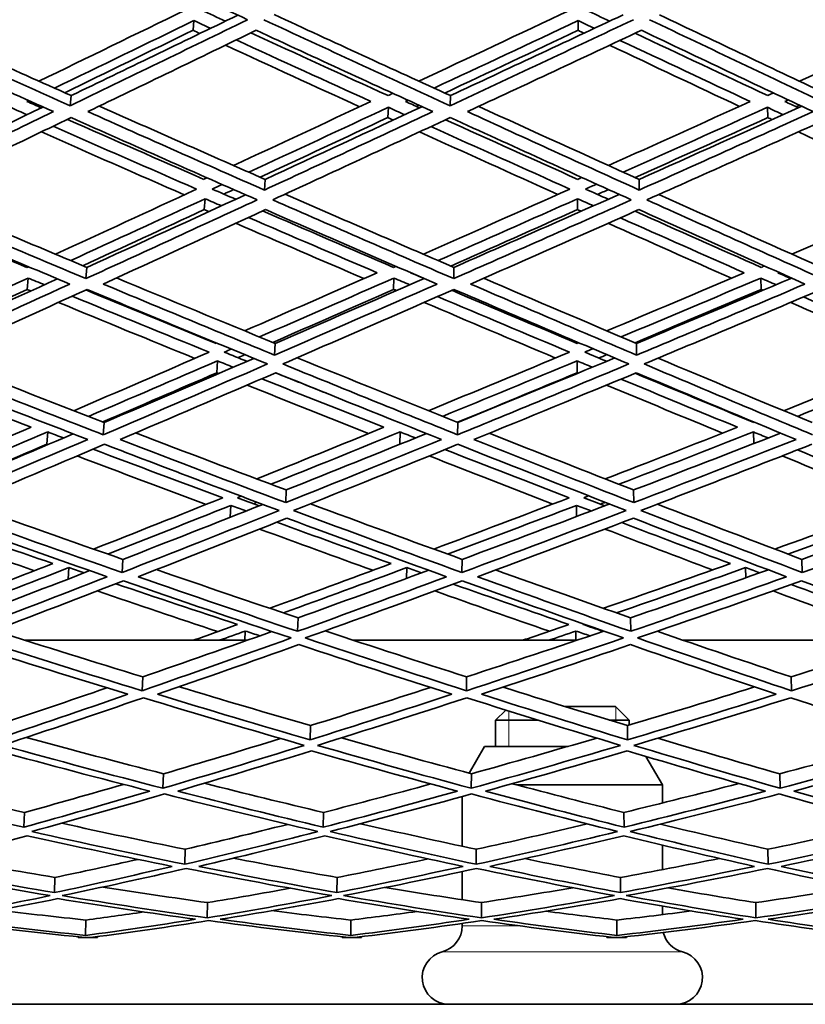
# Model space of a CAD drawing. Units: millimetres. Extents: x 595 to 1161, y -281 to 1762.
# Drawn here: x 854 to 889, y 546 to 591 of the extents above; entities that cross this region are included whole.
import ezdxf

# ---------------------------------------------------------------- set-up
doc = ezdxf.new("R2010")
doc.units = ezdxf.units.MM
doc.layers.add('Widoczne (ISO)', color=1, linetype='Continuous', lineweight=35)
doc.layers.add('Widoczne wąskie (ISO)', color=3, linetype='Continuous', lineweight=9)

msp = doc.modelspace()

# ---------------------------------------------------------------- linework, layer by layer
at = {"layer": 'Widoczne (ISO)'}
for p, q in [((861.425, 590.649), (861.386, 590.213)), ((878.693, 590.649), (878.695, 590.213)), ((855.909, 587.276), (855.858, 586.818)), ((872.95, 587.276), (872.938, 586.818)), ((870.164, 586.749), (870.146, 586.288)), ((887.201, 586.749), (887.222, 586.288)), ((864.622, 583.508), (864.591, 583.027)), ((881.434, 583.508), (881.442, 583.027)), ((861.927, 582.635), (861.891, 582.147)), ((878.671, 582.635), (878.673, 582.147)), ((856.617, 579.549), (856.57, 579.042)), ((873.111, 579.549), (873.1, 579.042)), ((853.973, 579.069), (853.922, 578.559)), ((870.417, 579.069), (870.401, 578.559)), ((871.741, 579.064), (871.737, 579.062)), ((886.903, 579.069), (886.922, 578.559)), ((865.077, 576.13), (865.05, 575.602)), ((881.317, 576.13), (881.324, 575.602)), ((862.481, 575.342), (862.449, 574.808)), ((878.648, 575.342), (878.649, 574.808)), ((857.393, 572.573), (857.351, 572.021)), ((873.288, 572.573), (873.279, 572.021)), ((854.852, 572.144), (854.806, 571.59)), ((870.694, 572.144), (870.68, 571.59)), ((886.576, 572.144), (886.592, 571.623)), ((870.68, 571.59), (870.679, 571.59)), ((865.572, 569.535), (865.548, 568.964)), ((881.189, 569.535), (881.195, 568.964)), ((863.084, 568.839), (863.058, 568.306)), ((878.622, 568.839), (878.623, 568.339)), ((858.23, 566.413), (858.194, 565.822)), ((873.479, 566.413), (873.471, 565.822)), ((888.753, 566.413), (888.772, 565.822)), ((855.8, 566.04), (855.765, 565.527)), ((870.993, 566.04), (870.982, 565.559)), ((886.224, 566.04), (886.236, 565.587)), ((866.103, 563.785), (866.083, 563.177)), ((881.052, 563.785), (881.057, 563.177)), ((863.729, 563.188), (863.712, 562.772)), ((878.594, 563.188), (878.595, 562.772)), ((863.82, 562.772), (853.836, 562.772)), ((878.63, 562.772), (868.601, 562.772)), ((893.436, 562.772), (883.418, 562.772)), ((859.121, 561.128), (859.091, 560.503)), ((873.682, 561.128), (873.675, 560.503)), ((888.267, 561.128), (888.284, 560.503)), ((875.437, 559.636), (874.985, 559.184)), ((878.09, 559.797), (880.371, 559.797)), ((880.371, 559.797), (880.985, 559.184)), ((876.889, 559.184), (874.985, 559.184)), ((874.985, 557.997), (874.985, 559.184)), ((880.985, 559.184), (880.085, 559.184)), ((880.985, 558.957), (880.985, 559.184)), ((866.665, 558.934), (866.648, 558.296)), ((880.907, 558.934), (880.911, 558.296)), ((874.484, 557.997), (873.79, 556.795)), ((878.239, 557.997), (874.484, 557.997)), ((881.744, 557.548), (882.484, 556.265)), ((860.058, 556.767), (860.033, 556.115)), ((873.896, 556.767), (873.89, 556.115)), ((887.757, 556.767), (887.77, 556.115)), ((882.484, 556.265), (875.942, 556.265)), ((882.484, 555.455), (882.484, 556.265)), ((873.484, 553.507), (873.484, 555.746)), ((853.806, 555.028), (853.776, 554.365)), ((867.251, 555.028), (867.238, 554.365)), ((880.755, 555.028), (880.759, 554.365)), ((882.484, 554.48), (882.484, 554.526)), ((861.03, 553.372), (861.012, 552.698)), ((874.118, 553.372), (874.113, 552.698)), ((882.484, 552.457), (882.484, 553.56)), ((887.227, 553.372), (887.237, 552.698)), ((873.484, 551.102), (873.484, 552.371)), ((855.172, 552.104), (855.15, 551.423)), ((867.857, 552.104), (867.848, 551.423)), ((880.599, 552.104), (880.601, 551.423)), ((862.03, 550.974), (862.018, 550.285)), ((874.346, 550.974), (874.343, 550.285)), ((882.484, 550.433), (882.484, 550.817)), ((886.682, 550.974), (886.688, 550.285)), ((856.568, 550.19), (856.556, 549.497)), ((868.477, 550.19), (868.472, 549.497)), ((880.439, 550.19), (880.44, 549.497)), ((873.484, 549.921), (873.484, 550.035)), ((856.224, 549.397), (856.225, 549.435)), ((857.093, 549.397), (856.224, 549.397)), ((857.093, 549.445), (857.093, 549.397)), ((868.08, 549.397), (868.08, 549.437)), ((868.955, 549.397), (868.08, 549.397)), ((868.955, 549.441), (868.955, 549.397)), ((879.99, 549.397), (879.99, 549.44)), ((880.867, 549.397), (879.99, 549.397)), ((880.866, 549.439), (880.867, 549.397)), ((808.6, 546.397), (947.818, 546.397))]:
    msp.add_line(p, q, dxfattribs=at)
for centre, start, end in [((872.284, 549.921), 284.4775, 0), ((883.684, 549.921), 194.1426, 255.5225), ((872.884, 547.597), 104.4775, 270), ((883.084, 547.597), 270, 75.5225)]:
    msp.add_arc(centre, 1.2, start, end, dxfattribs=at)
for points in [[(847.294, 590.69), (849.904, 592.005), (852.562, 593.343), (855.262, 594.703)], [(855.262, 594.703), (858.149, 593.343), (861.009, 592.005), (863.837, 590.69)], [(847.78, 590.935), (850.515, 589.694), (853.226, 588.473), (855.909, 587.276)], [(861.036, 591.123), (858.814, 590.041), (856.62, 588.974), (854.458, 587.924)], [(855.909, 587.276), (858.366, 588.46), (860.864, 589.667), (863.398, 590.894)], [(862.841, 590.624), (862.481, 590.79), (862.121, 590.957), (861.76, 591.123)], [(865.035, 590.919), (867.704, 589.683), (870.343, 588.468), (872.95, 587.276)], [(878.331, 591.123), (876.039, 590.041), (873.773, 588.974), (871.534, 587.924)], [(872.95, 587.276), (875.505, 588.465), (878.096, 589.677), (880.719, 590.91)], [(880.111, 590.624), (879.76, 590.79), (879.409, 590.957), (879.057, 591.123)], [(882.359, 590.904), (884.948, 589.673), (887.502, 588.463), (890.018, 587.276)], [(895.624, 591.123), (893.276, 590.041), (890.948, 588.974), (888.644, 587.924)], [(855.858, 586.818), (853.033, 588.084), (850.177, 589.376), (847.294, 590.69)], [(855.158, 587.611), (857.219, 588.609), (859.309, 589.621), (861.425, 590.649)], [(863.837, 590.69), (861.134, 589.376), (858.473, 588.084), (855.858, 586.818)], [(861.425, 590.649), (861.676, 590.533), (861.926, 590.418), (862.176, 590.303)], [(872.938, 586.818), (870.182, 588.084), (867.389, 589.376), (864.563, 590.69)], [(872.217, 587.611), (874.351, 588.609), (876.511, 589.621), (878.693, 590.649)], [(881.179, 590.69), (878.395, 589.376), (875.646, 588.084), (872.938, 586.818)], [(878.693, 590.649), (878.937, 590.533), (879.182, 590.418), (879.426, 590.303)], [(890.046, 586.818), (887.374, 588.084), (884.66, 589.376), (881.907, 590.69)], [(846.984, 590.213), (849.716, 588.971), (852.425, 587.751), (855.105, 586.553)], [(861.386, 590.213), (859.44, 589.264), (857.518, 588.328), (855.619, 587.405)], [(856.656, 586.553), (859.138, 587.751), (861.661, 588.971), (864.223, 590.213)], [(861.695, 590.07), (861.592, 590.117), (861.489, 590.165), (861.386, 590.213)], [(870.149, 587.276), (868.113, 588.203), (866.058, 589.144), (863.985, 590.098)], [(864.223, 590.213), (866.9, 588.971), (869.549, 587.751), (872.165, 586.553)], [(878.695, 590.213), (876.677, 589.259), (874.678, 588.318), (872.701, 587.389)], [(873.722, 586.553), (876.292, 587.751), (878.898, 588.971), (881.537, 590.213)], [(878.963, 590.086), (878.873, 590.128), (878.784, 590.17), (878.695, 590.213)], [(887.219, 587.276), (885.254, 588.198), (883.267, 589.133), (881.259, 590.082)], [(881.537, 590.213), (884.146, 588.971), (886.72, 587.751), (889.256, 586.553)], [(868.873, 586.775), (866.88, 587.684), (864.868, 588.607), (862.839, 589.542)], [(863.323, 589.777), (865.359, 588.842), (867.379, 587.921), (869.38, 587.012)], [(885.946, 586.791), (884.022, 587.695), (882.076, 588.613), (880.111, 589.542)], [(880.576, 589.761), (882.549, 588.832), (884.502, 587.915), (886.433, 587.012)], [(870.366, 587.377), (870.294, 587.343), (870.221, 587.31), (870.149, 587.276)], [(887.478, 587.393), (887.392, 587.354), (887.305, 587.315), (887.219, 587.276)], [(853.919, 587.012), (853.945, 587.024), (853.97, 587.036), (853.996, 587.049)], [(854.564, 586.725), (854.349, 586.821), (854.134, 586.916), (853.919, 587.012)], [(869.38, 587.012), (867.296, 586.036), (865.237, 585.076), (863.206, 584.131)], [(870.933, 587.012), (870.971, 587.029), (871.009, 587.047), (871.047, 587.065)], [(871.563, 586.725), (871.353, 586.821), (871.143, 586.916), (870.933, 587.012)], [(886.433, 587.012), (884.286, 586.036), (882.161, 585.076), (880.06, 584.131)], [(887.986, 587.012), (888.037, 587.035), (888.088, 587.058), (888.138, 587.081)], [(888.597, 586.725), (888.393, 586.821), (888.19, 586.916), (887.986, 587.012)], [(855.105, 586.553), (852.632, 585.355), (850.201, 584.179), (847.815, 583.027)], [(847.883, 583.508), (850.096, 584.573), (852.349, 585.657), (854.639, 586.761)], [(853.171, 586.749), (853.422, 586.638), (853.672, 586.527), (853.922, 586.416)], [(854.459, 586.842), (854.434, 586.83), (854.409, 586.817), (854.384, 586.805)], [(864.591, 583.027), (861.978, 584.179), (859.331, 585.355), (856.656, 586.553)], [(857.174, 586.803), (859.683, 585.684), (862.167, 584.586), (864.622, 583.508)], [(863.889, 583.83), (865.953, 584.787), (868.046, 585.76), (870.164, 586.749)], [(872.165, 586.553), (869.602, 585.355), (867.076, 584.179), (864.591, 583.027)], [(864.622, 583.508), (866.938, 584.578), (869.29, 585.668), (871.674, 586.777)], [(870.164, 586.749), (870.409, 586.638), (870.653, 586.527), (870.897, 586.416)], [(871.534, 586.842), (871.496, 586.824), (871.459, 586.807), (871.422, 586.789)], [(881.442, 583.027), (878.905, 584.179), (876.331, 585.355), (873.722, 586.553)], [(874.224, 586.787), (876.658, 585.674), (879.063, 584.581), (881.434, 583.508)], [(880.723, 583.83), (882.858, 584.787), (885.018, 585.76), (887.201, 586.749)], [(881.434, 583.508), (883.842, 584.583), (886.28, 585.678), (888.747, 586.793)], [(889.256, 586.553), (886.618, 585.355), (884.012, 584.179), (881.442, 583.027)], [(887.201, 586.749), (887.438, 586.638), (887.675, 586.527), (887.912, 586.416)], [(888.644, 586.842), (888.594, 586.819), (888.544, 586.796), (888.494, 586.773)], [(848.22, 582.586), (850.732, 583.794), (853.294, 585.028), (855.903, 586.288)], [(861.867, 583.508), (859.841, 584.394), (857.796, 585.293), (855.734, 586.206)], [(855.903, 586.288), (858.723, 585.028), (861.512, 583.794), (864.264, 582.586)], [(870.146, 586.288), (868.209, 585.38), (866.294, 584.486), (864.402, 583.605)], [(864.968, 582.586), (867.584, 583.794), (870.246, 585.028), (872.948, 586.288)], [(870.386, 586.178), (870.306, 586.215), (870.226, 586.251), (870.146, 586.288)], [(878.674, 583.508), (876.717, 584.389), (874.738, 585.283), (872.739, 586.19)], [(872.948, 586.288), (875.699, 585.028), (878.412, 583.794), (881.083, 582.586)], [(887.222, 586.288), (885.214, 585.375), (883.225, 584.475), (881.257, 583.589)], [(881.788, 582.586), (884.494, 583.794), (887.24, 585.028), (890.022, 586.288)], [(887.42, 586.194), (887.354, 586.225), (887.288, 586.257), (887.222, 586.288)], [(860.99, 582.813), (858.869, 583.741), (856.727, 584.684), (854.566, 585.643)], [(855.095, 585.898), (857.265, 584.94), (859.416, 583.997), (861.546, 583.07)], [(877.781, 582.829), (875.732, 583.752), (873.658, 584.69), (871.563, 585.643)], [(872.077, 585.882), (874.181, 584.93), (876.263, 583.992), (878.321, 583.07)], [(894.576, 582.845), (892.609, 583.763), (890.614, 584.696), (888.596, 585.643)], [(862.013, 583.576), (861.964, 583.554), (861.916, 583.531), (861.867, 583.508)], [(878.861, 583.593), (878.799, 583.565), (878.736, 583.536), (878.674, 583.508)], [(861.546, 583.07), (859.399, 582.076), (857.285, 581.099), (855.204, 580.141)], [(862.248, 583.07), (862.396, 583.139), (862.545, 583.208), (862.693, 583.277)], [(863.3, 582.612), (862.95, 582.765), (862.599, 582.917), (862.248, 583.07)], [(863.209, 583.05), (863.062, 582.981), (862.915, 582.912), (862.767, 582.844)], [(878.321, 583.07), (876.098, 582.076), (873.903, 581.099), (871.738, 580.141)], [(879.025, 583.07), (879.19, 583.144), (879.356, 583.219), (879.522, 583.293)], [(880.046, 582.612), (879.706, 582.765), (879.366, 582.917), (879.025, 583.07)], [(880.059, 583.05), (879.894, 582.976), (879.73, 582.902), (879.565, 582.828)], [(895.094, 583.07), (892.806, 582.076), (890.543, 581.099), (888.306, 580.141)], [(856.57, 579.042), (853.821, 580.196), (851.036, 581.378), (848.22, 582.586)], [(848.785, 582.858), (851.424, 581.731), (854.036, 580.628), (856.617, 579.549)], [(855.886, 579.855), (857.869, 580.765), (859.883, 581.691), (861.927, 582.635)], [(864.264, 582.586), (861.652, 581.378), (859.086, 580.196), (856.57, 579.042)], [(856.617, 579.549), (858.95, 580.614), (861.326, 581.704), (863.742, 582.816)], [(861.927, 582.635), (862.171, 582.529), (862.415, 582.423), (862.658, 582.317)], [(873.1, 579.042), (870.43, 580.196), (867.718, 581.378), (864.968, 582.586)], [(865.521, 582.841), (868.085, 581.721), (870.616, 580.623), (873.111, 579.549)], [(872.401, 579.855), (874.464, 580.765), (876.555, 581.691), (878.671, 582.635)], [(881.083, 582.586), (878.38, 581.378), (875.718, 580.196), (873.1, 579.042)], [(873.111, 579.549), (875.55, 580.62), (878.027, 581.714), (880.54, 582.832)], [(878.671, 582.635), (878.909, 582.529), (879.145, 582.423), (879.382, 582.317)], [(889.658, 579.042), (887.08, 580.196), (884.455, 581.378), (881.788, 582.586)], [(882.324, 582.825), (884.798, 581.71), (887.236, 580.618), (889.632, 579.549)], [(853.919, 579.549), (851.909, 580.386), (849.88, 581.238), (847.835, 582.103)], [(847.927, 582.147), (850.596, 581.008), (853.236, 579.891), (855.845, 578.8)], [(861.891, 582.147), (860.048, 581.293), (858.229, 580.452), (856.434, 579.625)], [(857.345, 578.8), (859.733, 579.891), (862.167, 581.008), (864.641, 582.147)], [(862.095, 582.058), (862.027, 582.088), (861.959, 582.118), (861.891, 582.147)], [(870.4, 579.549), (868.457, 580.381), (866.493, 581.227), (864.51, 582.087)], [(864.641, 582.147), (867.246, 581.008), (869.818, 579.891), (872.353, 578.8)], [(878.673, 582.147), (876.751, 581.287), (874.85, 580.441), (872.972, 579.609)], [(873.86, 578.8), (876.344, 579.891), (878.868, 581.008), (881.429, 582.147)], [(878.835, 582.075), (878.781, 582.099), (878.727, 582.123), (878.673, 582.147)], [(886.923, 579.549), (885.058, 580.375), (883.168, 581.216), (881.257, 582.071)], [(881.429, 582.147), (883.956, 581.008), (886.445, 579.891), (888.892, 578.8)], [(863.871, 581.793), (865.819, 580.951), (867.748, 580.123), (869.657, 579.308)], [(880.595, 581.776), (882.472, 580.94), (884.328, 580.117), (886.161, 579.308)], [(869.064, 579.047), (867.164, 579.862), (865.243, 580.69), (863.305, 581.532)], [(885.586, 579.063), (883.761, 579.873), (881.914, 580.696), (880.046, 581.532)], [(853.986, 579.58), (853.963, 579.569), (853.941, 579.559), (853.919, 579.549)], [(870.507, 579.596), (870.471, 579.58), (870.436, 579.565), (870.4, 579.549)], [(887.072, 579.613), (887.023, 579.591), (886.973, 579.57), (886.923, 579.549)], [(848.178, 576.421), (850.077, 577.286), (852.009, 578.169), (853.973, 579.069)], [(848.908, 576.13), (850.995, 577.077), (853.123, 578.044), (855.289, 579.033)], [(853.973, 579.069), (854.217, 578.968), (854.461, 578.867), (854.704, 578.766)], [(857.948, 579.076), (860.353, 578.072), (862.731, 577.09), (865.077, 576.13)], [(869.657, 579.308), (867.644, 578.42), (865.66, 577.548), (863.704, 576.693)], [(864.367, 576.421), (866.354, 577.286), (868.371, 578.169), (870.417, 579.069)], [(865.077, 576.13), (867.273, 577.082), (869.506, 578.055), (871.774, 579.049)], [(870.417, 579.069), (870.654, 578.968), (870.891, 578.867), (871.128, 578.766)], [(871.16, 579.308), (871.162, 579.309), (871.165, 579.31), (871.167, 579.311)], [(871.77, 579.048), (871.567, 579.134), (871.364, 579.221), (871.16, 579.308)], [(874.449, 579.059), (876.771, 578.061), (879.062, 577.085), (881.317, 576.13)], [(886.161, 579.308), (884.079, 578.42), (882.021, 577.548), (879.99, 576.693)], [(880.63, 576.421), (882.694, 577.286), (884.786, 578.169), (886.903, 579.069)], [(881.317, 576.13), (883.611, 577.087), (885.938, 578.066), (888.296, 579.066)], [(886.903, 579.069), (887.132, 578.968), (887.361, 578.867), (887.589, 578.766)], [(887.664, 579.308), (887.679, 579.315), (887.695, 579.321), (887.71, 579.328)], [(888.253, 579.048), (888.057, 579.134), (887.861, 579.221), (887.664, 579.308)], [(853.922, 578.559), (852.175, 577.755), (850.454, 576.965), (848.76, 576.189)], [(855.845, 578.8), (853.466, 577.709), (851.132, 576.642), (848.847, 575.602)], [(849.246, 575.204), (851.651, 576.294), (854.11, 577.412), (856.619, 578.559)], [(854.093, 578.487), (854.036, 578.511), (853.979, 578.535), (853.922, 578.559)], [(862.416, 576.13), (860.485, 576.917), (858.533, 577.718), (856.563, 578.533)], [(856.619, 578.559), (859.363, 577.412), (862.07, 576.294), (864.737, 575.204)], [(865.05, 575.602), (862.517, 576.642), (859.947, 577.709), (857.345, 578.8)], [(870.401, 578.559), (868.568, 577.75), (866.759, 576.954), (864.974, 576.173)], [(872.353, 578.8), (869.876, 577.709), (867.441, 576.642), (865.05, 575.602)], [(865.417, 575.204), (867.934, 576.294), (870.5, 577.412), (873.112, 578.559)], [(870.529, 578.504), (870.486, 578.522), (870.444, 578.541), (870.401, 578.559)], [(878.65, 576.13), (876.794, 576.911), (874.915, 577.707), (873.015, 578.517)], [(873.112, 578.559), (875.776, 577.412), (878.399, 576.294), (880.976, 575.204)], [(881.324, 575.602), (878.876, 576.642), (876.387, 577.709), (873.86, 578.8)], [(886.922, 578.559), (885.012, 577.744), (883.123, 576.943), (881.256, 576.156)], [(888.892, 578.8), (886.332, 577.709), (883.808, 576.642), (881.324, 575.602)], [(881.657, 575.204), (884.273, 576.294), (886.932, 577.412), (889.631, 578.559)], [(887.009, 578.521), (886.98, 578.533), (886.951, 578.546), (886.922, 578.559)], [(855.948, 578.253), (858.024, 577.397), (860.078, 576.558), (862.11, 575.735)], [(872.375, 578.236), (874.378, 577.386), (876.356, 576.552), (878.309, 575.735)], [(888.831, 578.219), (890.75, 577.375), (892.643, 576.547), (894.507, 575.735)], [(861.463, 575.454), (859.442, 576.277), (857.398, 577.117), (855.334, 577.972)], [(877.676, 575.47), (875.733, 576.288), (873.765, 577.123), (871.774, 577.972)], [(893.894, 575.487), (892.039, 576.3), (890.156, 577.128), (888.248, 577.972)], [(862.446, 576.143), (862.436, 576.139), (862.426, 576.135), (862.416, 576.13)], [(862.788, 575.735), (862.893, 575.781), (862.999, 575.827), (863.105, 575.872)], [(878.721, 576.16), (878.698, 576.15), (878.674, 576.14), (878.65, 576.13)], [(878.989, 575.735), (879.112, 575.786), (879.235, 575.838), (879.359, 575.889)], [(849.899, 575.5), (852.429, 574.499), (854.928, 573.523), (857.393, 572.573)], [(862.11, 575.735), (860.046, 574.837), (858.017, 573.959), (856.024, 573.102)], [(857.393, 572.573), (859.592, 573.509), (861.835, 574.471), (864.12, 575.456)], [(863.808, 575.322), (863.468, 575.459), (863.128, 575.597), (862.788, 575.735)], [(863.715, 575.622), (863.61, 575.577), (863.506, 575.531), (863.402, 575.486)], [(866.061, 575.483), (868.506, 574.488), (870.916, 573.518), (873.288, 572.573)], [(878.309, 575.735), (876.162, 574.837), (874.046, 573.959), (871.963, 573.102)], [(873.288, 572.573), (875.599, 573.515), (877.951, 574.482), (880.34, 575.473)], [(879.975, 575.322), (879.647, 575.459), (879.318, 575.597), (878.989, 575.735)], [(879.988, 575.622), (879.866, 575.571), (879.745, 575.52), (879.623, 575.469)], [(882.287, 575.466), (884.634, 574.477), (886.943, 573.512), (889.209, 572.573)], [(894.507, 575.735), (892.288, 574.837), (890.097, 573.959), (887.935, 573.102)], [(857.351, 572.021), (854.688, 573.053), (851.985, 574.114), (849.246, 575.204)], [(856.684, 572.846), (858.584, 573.66), (860.517, 574.492), (862.481, 575.342)], [(864.737, 575.204), (862.224, 574.114), (859.761, 573.053), (857.351, 572.021)], [(862.481, 575.342), (862.718, 575.246), (862.955, 575.151), (863.191, 575.056)], [(873.279, 572.021), (870.702, 573.053), (868.08, 574.114), (865.417, 575.204)], [(872.602, 572.846), (874.588, 573.66), (876.604, 574.492), (878.648, 575.342)], [(880.976, 575.204), (878.365, 574.114), (875.797, 573.053), (873.279, 572.021)], [(878.648, 575.342), (878.877, 575.246), (879.105, 575.151), (879.333, 575.056)], [(889.232, 572.021), (886.756, 573.053), (884.23, 574.114), (881.657, 575.204)], [(888.55, 572.846), (890.611, 573.66), (892.698, 574.492), (894.81, 575.342)], [(848.41, 574.555), (850.326, 573.808), (852.224, 573.076), (854.102, 572.358)], [(848.97, 574.808), (851.565, 573.781), (854.128, 572.78), (856.655, 571.805)], [(862.449, 574.808), (860.72, 574.056), (859.014, 573.319), (857.335, 572.595)], [(858.101, 571.805), (860.388, 572.78), (862.724, 573.781), (865.104, 574.808)], [(862.535, 574.774), (862.506, 574.785), (862.478, 574.797), (862.449, 574.808)], [(864.479, 574.538), (866.327, 573.797), (868.154, 573.07), (869.961, 572.358)], [(867.348, 573.898), (866.599, 574.197), (865.848, 574.499), (865.093, 574.803)], [(865.104, 574.808), (867.627, 573.781), (870.114, 572.78), (872.559, 571.805)], [(878.649, 574.808), (876.835, 574.051), (875.043, 573.307), (873.275, 572.578)], [(874.011, 571.805), (876.401, 572.78), (878.836, 573.781), (881.31, 574.808)], [(878.691, 574.79), (878.677, 574.796), (878.663, 574.802), (878.649, 574.808)], [(880.619, 574.522), (882.39, 573.786), (884.138, 573.065), (885.863, 572.358)], [(886.598, 572.573), (884.842, 573.296), (883.061, 574.034), (881.257, 574.786)], [(881.31, 574.808), (883.747, 573.781), (886.142, 572.78), (888.492, 571.805)], [(869.267, 572.074), (867.472, 572.787), (865.655, 573.513), (863.819, 574.254)], [(885.186, 572.091), (883.471, 572.798), (881.733, 573.519), (879.973, 574.254)], [(854.102, 572.358), (852.254, 571.565), (850.439, 570.789), (848.657, 570.033)], [(869.961, 572.358), (868.026, 571.565), (866.121, 570.789), (864.247, 570.033)], [(885.863, 572.358), (883.853, 571.565), (881.869, 570.789), (879.913, 570.033)], [(886.623, 572.582), (886.614, 572.579), (886.606, 572.576), (886.598, 572.573)], [(849.317, 569.792), (851.127, 570.557), (852.973, 571.341), (854.852, 572.144)], [(850.024, 569.535), (851.975, 570.354), (853.966, 571.196), (855.997, 572.06)], [(854.852, 572.144), (855.089, 572.054), (855.325, 571.964), (855.561, 571.874)], [(858.801, 572.104), (861.09, 571.225), (863.347, 570.368), (865.572, 569.535)], [(864.887, 569.792), (866.791, 570.557), (868.727, 571.341), (870.694, 572.144)], [(865.572, 569.535), (867.637, 570.36), (869.74, 571.207), (871.878, 572.077)], [(870.694, 572.144), (870.923, 572.054), (871.152, 571.964), (871.38, 571.874)], [(874.701, 572.087), (876.898, 571.214), (879.062, 570.363), (881.189, 569.535)], [(880.529, 569.792), (882.516, 570.557), (884.532, 571.341), (886.576, 572.144)], [(881.189, 569.535), (883.357, 570.365), (885.561, 571.218), (887.797, 572.094)], [(886.576, 572.144), (886.796, 572.054), (887.016, 571.964), (887.236, 571.874)], [(856.655, 571.805), (854.378, 570.831), (852.148, 569.884), (849.97, 568.964)], [(854.806, 571.59), (853.181, 570.893), (851.582, 570.21), (850.009, 569.541)], [(850.361, 568.613), (852.653, 569.575), (855.002, 570.567), (857.405, 571.59)], [(854.851, 571.573), (854.836, 571.579), (854.821, 571.584), (854.806, 571.59)], [(857.405, 571.59), (860.062, 570.567), (862.679, 569.575), (865.251, 568.613)], [(865.548, 568.964), (863.105, 569.884), (860.621, 570.831), (858.101, 571.805)], [(872.559, 571.805), (870.177, 570.831), (867.839, 569.884), (865.548, 568.964)], [(865.904, 568.613), (868.315, 569.575), (870.779, 570.567), (873.291, 571.59)], [(873.291, 571.59), (875.861, 570.567), (878.385, 569.575), (880.86, 568.613)], [(881.195, 568.964), (878.844, 569.884), (876.448, 570.831), (874.011, 571.805)], [(888.492, 571.805), (886.019, 570.831), (883.586, 569.884), (881.195, 568.964)], [(881.515, 568.613), (884.031, 569.575), (886.595, 570.567), (889.203, 571.59)], [(861.968, 568.883), (860.06, 569.595), (858.128, 570.323), (856.175, 571.067)], [(856.888, 571.37), (858.856, 570.625), (860.802, 569.897), (862.723, 569.186)], [(877.553, 568.901), (875.728, 569.607), (873.878, 570.329), (872.004, 571.067)], [(872.708, 571.353), (874.597, 570.614), (876.46, 569.892), (878.297, 569.186)], [(893.144, 568.918), (891.412, 569.618), (889.653, 570.335), (887.867, 571.067)], [(888.554, 571.336), (890.353, 570.603), (892.125, 569.886), (893.869, 569.186)], [(862.723, 569.186), (860.748, 568.394), (858.809, 567.623), (856.909, 566.874)], [(863.375, 569.186), (863.431, 569.208), (863.487, 569.231), (863.544, 569.253)], [(864.359, 568.822), (864.032, 568.943), (863.703, 569.064), (863.375, 569.186)], [(878.297, 569.186), (876.232, 568.394), (874.201, 567.623), (872.206, 566.874)], [(878.95, 569.186), (879.024, 569.214), (879.098, 569.242), (879.172, 569.271)], [(879.898, 568.822), (879.583, 568.943), (879.267, 569.064), (878.95, 569.186)], [(893.869, 569.186), (891.727, 568.394), (889.614, 567.623), (887.534, 566.874)], [(851.119, 568.931), (853.524, 568.066), (855.895, 567.226), (858.23, 566.413)], [(857.547, 566.651), (859.358, 567.361), (861.205, 568.09), (863.084, 568.839)], [(858.23, 566.413), (860.283, 567.212), (862.381, 568.037), (864.521, 568.886)], [(863.084, 568.839), (863.313, 568.755), (863.541, 568.671), (863.768, 568.588)], [(864.265, 568.982), (864.21, 568.961), (864.156, 568.939), (864.102, 568.917)], [(866.658, 568.914), (868.97, 568.055), (871.244, 567.221), (873.479, 566.413)], [(872.82, 566.651), (874.723, 567.361), (876.657, 568.09), (878.622, 568.839)], [(873.479, 566.413), (875.65, 567.217), (877.862, 568.048), (880.113, 568.904)], [(878.622, 568.839), (878.842, 568.755), (879.061, 568.671), (879.281, 568.588)], [(879.911, 568.982), (879.839, 568.955), (879.767, 568.927), (879.695, 568.899)], [(882.256, 568.896), (884.463, 568.043), (886.629, 567.215), (888.753, 566.413)], [(888.122, 566.651), (890.105, 567.361), (892.117, 568.09), (894.156, 568.839)], [(888.753, 566.413), (891.03, 567.223), (893.346, 568.059), (895.697, 568.921)], [(858.194, 565.822), (855.626, 566.721), (853.013, 567.651), (850.361, 568.613)], [(865.251, 568.613), (862.845, 567.651), (860.491, 566.721), (858.194, 565.822)], [(873.471, 565.822), (870.996, 566.721), (868.473, 567.651), (865.904, 568.613)], [(880.86, 568.613), (878.348, 567.651), (875.884, 566.721), (873.471, 565.822)], [(888.772, 565.822), (886.406, 566.721), (883.985, 567.651), (881.515, 568.613)], [(896.454, 568.613), (893.849, 567.651), (891.287, 566.721), (888.772, 565.822)], [(849.709, 568.1), (851.518, 567.46), (853.308, 566.836), (855.077, 566.226)], [(850.103, 568.264), (852.616, 567.359), (855.092, 566.482), (857.53, 565.634)], [(858.916, 565.634), (861.097, 566.482), (863.328, 567.359), (865.607, 568.264)], [(865.148, 568.082), (866.883, 567.449), (868.597, 566.83), (870.288, 566.226)], [(865.607, 568.264), (868.04, 567.359), (870.433, 566.482), (872.781, 565.634)], [(874.173, 565.634), (876.464, 566.482), (878.8, 567.359), (881.18, 568.264)], [(880.655, 568.065), (882.307, 567.437), (883.936, 566.824), (885.542, 566.226)], [(881.18, 568.264), (883.52, 567.359), (885.815, 566.482), (888.062, 565.634)], [(854.256, 565.904), (852.502, 566.514), (850.727, 567.138), (848.935, 567.777)], [(869.473, 565.922), (867.795, 566.526), (866.096, 567.144), (864.377, 567.777)], [(884.74, 565.94), (883.148, 566.538), (881.532, 567.151), (879.895, 567.777)], [(855.077, 566.226), (853.317, 565.535), (851.591, 564.864), (849.901, 564.213)], [(870.288, 566.226), (868.437, 565.535), (866.617, 564.864), (864.83, 564.213)], [(885.542, 566.226), (883.609, 565.535), (881.705, 564.864), (879.831, 564.213)], [(850.538, 564.006), (852.255, 564.663), (854.01, 565.342), (855.8, 566.04)], [(857.53, 565.634), (855.359, 564.786), (853.24, 563.967), (851.174, 563.177)], [(851.22, 563.785), (853.022, 564.47), (854.865, 565.178), (856.746, 565.907)], [(855.8, 566.04), (856.028, 565.961), (856.256, 565.883), (856.483, 565.805)], [(866.083, 563.177), (863.736, 563.967), (861.346, 564.786), (858.916, 565.634)], [(859.736, 565.953), (861.891, 565.207), (864.014, 564.484), (866.103, 563.785)], [(865.445, 564.006), (867.26, 564.663), (869.11, 565.342), (870.993, 566.04)], [(872.781, 565.634), (870.501, 564.786), (868.267, 563.967), (866.083, 563.177)], [(866.103, 563.785), (868.023, 564.476), (869.982, 565.189), (871.977, 565.925)], [(870.993, 566.04), (871.213, 565.961), (871.432, 565.883), (871.652, 565.805)], [(881.057, 563.177), (878.809, 563.967), (876.513, 564.786), (874.173, 565.634)], [(874.986, 565.936), (877.044, 565.196), (879.066, 564.479), (881.052, 563.785)], [(880.421, 564.006), (882.324, 564.663), (884.259, 565.342), (886.224, 566.04)], [(881.052, 563.785), (883.081, 564.481), (885.146, 565.201), (887.245, 565.943)], [(888.062, 565.634), (885.683, 564.786), (883.347, 563.967), (881.057, 563.177)], [(886.224, 566.04), (886.435, 565.961), (886.645, 565.883), (886.855, 565.805)], [(851.555, 562.876), (853.728, 563.7), (855.962, 564.557), (858.251, 565.447)], [(857.915, 565.316), (859.76, 564.689), (861.582, 564.078), (863.38, 563.485)], [(858.251, 565.447), (860.813, 564.557), (863.331, 563.7), (865.801, 562.876)], [(866.426, 562.876), (868.725, 563.7), (871.078, 564.557), (873.484, 565.447)], [(873.082, 565.299), (874.842, 564.677), (876.576, 564.073), (878.283, 563.485)], [(873.484, 565.447), (875.952, 564.557), (878.37, 563.7), (880.736, 562.876)], [(881.362, 562.876), (883.772, 563.7), (886.233, 564.557), (888.741, 565.447)], [(888.272, 565.281), (889.937, 564.666), (891.575, 564.067), (893.185, 563.485)], [(888.741, 565.447), (891.101, 564.557), (893.407, 563.7), (895.655, 562.876)], [(862.488, 563.164), (860.708, 563.757), (858.905, 564.367), (857.08, 564.993)], [(877.4, 563.182), (875.709, 563.769), (873.993, 564.373), (872.252, 564.993)], [(892.32, 563.201), (890.726, 563.782), (889.104, 564.379), (887.457, 564.993)], [(863.38, 563.485), (862.713, 563.245), (862.052, 563.007), (861.395, 562.772)], [(878.283, 563.485), (877.583, 563.245), (876.888, 563.007), (876.197, 562.772)], [(878.908, 563.485), (878.923, 563.49), (878.938, 563.495), (878.952, 563.5)], [(879.815, 563.173), (879.514, 563.277), (879.211, 563.381), (878.908, 563.485)], [(852.446, 563.214), (854.706, 562.493), (856.932, 561.797), (859.121, 561.128)], [(859.121, 561.128), (861.015, 561.782), (862.952, 562.462), (864.931, 563.167)], [(862.563, 562.772), (862.95, 562.91), (863.339, 563.049), (863.729, 563.188)], [(863.729, 563.188), (863.948, 563.117), (864.168, 563.045), (864.386, 562.973)], [(867.317, 563.196), (869.477, 562.481), (871.6, 561.791), (873.682, 561.128)], [(873.682, 561.128), (875.697, 561.788), (877.754, 562.474), (879.85, 563.185)], [(877.369, 562.772), (877.776, 562.91), (878.184, 563.049), (878.594, 563.188)], [(878.594, 563.188), (878.805, 563.117), (879.015, 563.045), (879.224, 562.973)], [(879.828, 563.193), (879.816, 563.189), (879.805, 563.185), (879.793, 563.181)], [(882.243, 563.178), (884.292, 562.469), (886.301, 561.785), (888.267, 561.128)], [(888.267, 561.128), (890.394, 561.793), (892.561, 562.486), (894.763, 563.204)], [(851.315, 562.577), (853.737, 561.803), (856.119, 561.059), (858.46, 560.345)], [(859.091, 560.503), (856.625, 561.261), (854.111, 562.052), (851.555, 562.876)], [(865.801, 562.876), (863.508, 562.052), (861.27, 561.261), (859.091, 560.503)], [(859.783, 560.345), (861.852, 561.059), (863.973, 561.803), (866.145, 562.577)], [(866.145, 562.577), (868.481, 561.803), (870.772, 561.059), (873.018, 560.345)], [(873.675, 560.503), (871.31, 561.261), (868.892, 562.052), (866.426, 562.876)], [(880.736, 562.876), (878.33, 562.052), (875.976, 561.261), (873.675, 560.503)], [(874.347, 560.345), (876.53, 561.059), (878.763, 561.803), (881.041, 562.577)], [(881.041, 562.577), (883.277, 561.803), (885.465, 561.059), (887.603, 560.345)], [(888.284, 560.503), (886.032, 561.261), (883.723, 562.052), (881.362, 562.876)], [(895.655, 562.876), (893.151, 562.052), (890.692, 561.261), (888.284, 560.503)], [(858.46, 560.345), (856.402, 559.631), (854.396, 558.948), (852.446, 558.296)], [(852.485, 558.934), (854.123, 559.479), (855.8, 560.046), (857.515, 560.634)], [(866.648, 558.296), (864.404, 558.948), (862.115, 559.631), (859.783, 560.345)], [(860.759, 560.683), (862.76, 560.077), (864.729, 559.494), (866.665, 558.934)], [(873.018, 560.345), (870.844, 559.631), (868.72, 558.948), (866.648, 558.296)], [(866.665, 558.934), (868.424, 559.485), (870.22, 560.058), (872.052, 560.653)], [(880.911, 558.296), (878.772, 558.948), (876.583, 559.631), (874.347, 560.345)], [(875.319, 560.664), (877.217, 560.065), (879.08, 559.488), (880.907, 558.934)], [(880.907, 558.934), (882.779, 559.49), (884.687, 560.07), (886.628, 560.672)], [(887.603, 560.345), (885.326, 559.631), (883.095, 558.948), (880.911, 558.296)], [(852.816, 558.047), (854.867, 558.726), (856.98, 559.44), (859.151, 560.187)], [(859.151, 560.187), (861.61, 559.44), (864.022, 558.726), (866.383, 558.047)], [(866.978, 558.047), (869.158, 558.726), (871.396, 559.44), (873.689, 560.187)], [(873.689, 560.187), (876.047, 559.44), (878.354, 558.726), (880.605, 558.047)], [(881.201, 558.047), (883.498, 558.726), (885.849, 559.44), (888.251, 560.187)], [(888.251, 560.187), (890.495, 559.44), (892.683, 558.726), (894.812, 558.047)], [(853.888, 558.403), (855.98, 557.832), (858.037, 557.286), (860.058, 556.767)], [(860.058, 556.767), (861.771, 557.271), (863.526, 557.8), (865.322, 558.353)], [(868.055, 558.384), (870.04, 557.82), (871.987, 557.281), (873.896, 556.767)], [(873.896, 556.767), (875.734, 557.277), (877.613, 557.813), (879.53, 558.373)], [(882.271, 558.365), (884.139, 557.808), (885.968, 557.275), (887.757, 556.767)], [(887.757, 556.767), (889.712, 557.283), (891.706, 557.825), (893.735, 558.392)], [(852.595, 557.801), (854.918, 557.165), (857.2, 556.56), (859.436, 555.988)], [(860.033, 556.115), (857.676, 556.724), (855.27, 557.368), (852.816, 558.047)], [(866.383, 558.047), (864.207, 557.368), (862.09, 556.724), (860.033, 556.115)], [(860.693, 555.988), (862.646, 556.56), (864.654, 557.165), (866.713, 557.801)], [(866.713, 557.801), (868.945, 557.165), (871.13, 556.56), (873.266, 555.988)], [(873.89, 556.115), (871.639, 556.724), (869.334, 557.368), (866.978, 558.047)], [(880.605, 558.047), (878.312, 557.368), (876.073, 556.724), (873.89, 556.115)], [(874.529, 555.988), (876.6, 556.56), (878.723, 557.165), (880.894, 557.801)], [(880.894, 557.801), (883.021, 557.165), (885.098, 556.56), (887.122, 555.988)], [(887.77, 556.115), (885.638, 556.724), (883.447, 557.368), (881.201, 558.047)], [(894.812, 558.047), (892.414, 557.368), (890.066, 556.724), (887.77, 556.115)], [(888.383, 555.988), (890.562, 556.56), (892.788, 557.165), (895.059, 557.801)], [(848.136, 556.361), (850.056, 555.895), (851.946, 555.45), (853.806, 555.028)], [(861.892, 556.341), (863.71, 555.882), (865.497, 555.444), (867.251, 555.028)], [(875.73, 556.322), (877.438, 555.869), (879.113, 555.438), (880.755, 555.028)], [(880.755, 555.028), (882.444, 555.441), (884.166, 555.875), (885.92, 556.33)], [(853.776, 554.365), (851.545, 554.874), (849.27, 555.415), (846.953, 555.988)], [(859.436, 555.988), (857.494, 555.415), (855.607, 554.874), (853.776, 554.365)], [(853.806, 555.028), (855.256, 555.429), (856.742, 555.85), (858.261, 556.29)], [(867.238, 554.365), (865.103, 554.874), (862.921, 555.415), (860.693, 555.988)], [(873.266, 555.988), (871.205, 555.415), (869.195, 554.874), (867.238, 554.365)], [(867.251, 555.028), (868.824, 555.435), (870.431, 555.862), (872.071, 556.31)], [(880.759, 554.365), (878.733, 554.874), (876.655, 555.415), (874.529, 555.988)], [(887.122, 555.988), (884.953, 555.415), (882.831, 554.874), (880.759, 554.365)], [(894.264, 554.365), (892.358, 554.874), (890.397, 555.415), (888.383, 555.988)], [(854.133, 554.171), (856.059, 554.699), (858.047, 555.262), (860.096, 555.861)], [(860.096, 555.861), (862.445, 555.262), (864.744, 554.699), (866.99, 554.171)], [(867.554, 554.171), (869.612, 554.699), (871.73, 555.262), (873.905, 555.861)], [(873.905, 555.861), (876.148, 555.262), (878.336, 554.699), (880.467, 554.171)], [(881.033, 554.171), (883.212, 554.699), (885.448, 555.262), (887.736, 555.861)], [(887.736, 555.861), (889.86, 555.262), (891.926, 554.699), (893.931, 554.171)], [(861.012, 552.698), (858.77, 553.153), (856.477, 553.644), (854.133, 554.171)], [(855.48, 554.543), (857.363, 554.129), (859.214, 553.738), (861.03, 553.372)], [(866.99, 554.171), (864.937, 553.644), (862.943, 553.153), (861.012, 552.698)], [(861.03, 553.372), (862.53, 553.723), (864.068, 554.096), (865.641, 554.491)], [(874.113, 552.698), (871.982, 553.153), (869.795, 553.644), (867.554, 554.171)], [(868.914, 554.523), (870.684, 554.116), (872.418, 553.732), (874.118, 553.372)], [(880.467, 554.171), (878.293, 553.644), (876.174, 553.153), (874.113, 552.698)], [(874.118, 553.372), (875.745, 553.729), (877.408, 554.109), (879.107, 554.511)], [(887.237, 552.698), (885.228, 553.153), (883.159, 553.644), (881.033, 554.171)], [(882.39, 554.503), (884.038, 554.104), (885.651, 553.726), (887.227, 553.372)], [(887.227, 553.372), (888.975, 553.735), (890.758, 554.121), (892.575, 554.531)], [(893.931, 554.171), (891.647, 553.644), (889.414, 553.153), (887.237, 552.698)], [(848.65, 552.603), (850.352, 553.03), (852.113, 553.489), (853.93, 553.981)], [(853.93, 553.981), (856.149, 553.489), (858.323, 553.03), (860.45, 552.603)], [(861.638, 552.603), (863.473, 553.03), (865.363, 553.489), (867.306, 553.981)], [(867.306, 553.981), (869.428, 553.489), (871.501, 553.03), (873.524, 552.603)], [(874.718, 552.603), (876.674, 553.03), (878.682, 553.489), (880.741, 553.981)], [(880.741, 553.981), (882.754, 553.489), (884.715, 553.03), (886.623, 552.603)], [(887.815, 552.603), (889.882, 553.03), (891.998, 553.489), (894.161, 553.981)], [(850.185, 552.993), (851.874, 552.677), (853.536, 552.381), (855.172, 552.104)], [(855.172, 552.104), (856.386, 552.359), (857.63, 552.63), (858.902, 552.918)], [(863.203, 552.972), (864.782, 552.664), (866.334, 552.375), (867.857, 552.104)], [(867.857, 552.104), (869.194, 552.365), (870.56, 552.643), (871.954, 552.939)], [(876.291, 552.951), (877.755, 552.651), (879.191, 552.369), (880.599, 552.104)], [(880.599, 552.104), (882.055, 552.371), (883.539, 552.656), (885.05, 552.959)], [(848.119, 552.509), (850.451, 552.065), (852.734, 551.657), (854.965, 551.286)], [(855.15, 551.423), (853.029, 551.783), (850.861, 552.177), (848.65, 552.603)], [(860.45, 552.603), (858.627, 552.177), (856.86, 551.783), (855.15, 551.423)], [(855.494, 551.286), (857.292, 551.657), (859.153, 552.065), (861.077, 552.509)], [(861.077, 552.509), (863.31, 552.065), (865.491, 551.657), (867.617, 551.286)], [(867.848, 551.423), (865.827, 551.783), (863.757, 552.177), (861.638, 552.603)], [(873.524, 552.603), (871.579, 552.177), (869.686, 551.783), (867.848, 551.423)], [(868.149, 551.286), (870.082, 551.657), (872.076, 552.065), (874.128, 552.509)], [(874.128, 552.509), (876.251, 552.065), (878.318, 551.657), (880.326, 551.286)], [(880.601, 551.423), (878.692, 551.783), (876.73, 552.177), (874.718, 552.603)], [(886.623, 552.603), (884.565, 552.177), (882.557, 551.783), (880.601, 551.423)], [(880.859, 551.286), (882.916, 551.657), (885.031, 552.065), (887.201, 552.509)], [(887.201, 552.509), (889.202, 552.065), (891.143, 551.657), (893.022, 551.286)], [(893.34, 551.423), (891.554, 551.783), (889.711, 552.177), (887.815, 552.603)], [(857.334, 551.674), (858.927, 551.421), (860.492, 551.188), (862.03, 550.974)], [(862.03, 550.974), (863.242, 551.172), (864.483, 551.387), (865.752, 551.618)], [(870.018, 551.652), (871.488, 551.408), (872.931, 551.182), (874.346, 550.974)], [(874.346, 550.974), (875.686, 551.178), (877.055, 551.4), (878.451, 551.64)], [(882.732, 551.631), (884.077, 551.395), (885.393, 551.176), (886.682, 550.974)], [(886.682, 550.974), (888.147, 551.184), (889.64, 551.413), (891.162, 551.661)], [(854.965, 551.286), (853.173, 550.915), (851.444, 550.582), (849.781, 550.285)], [(850.393, 550.224), (851.973, 550.5), (853.612, 550.81), (855.308, 551.153)], [(855.308, 551.153), (857.417, 550.81), (859.479, 550.5), (861.492, 550.224)], [(862.018, 550.285), (859.896, 550.582), (857.721, 550.915), (855.494, 551.286)], [(867.617, 551.286), (865.689, 550.915), (863.822, 550.582), (862.018, 550.285)], [(862.61, 550.224), (864.324, 550.5), (866.093, 550.81), (867.918, 551.153)], [(867.918, 551.153), (869.926, 550.81), (871.883, 550.5), (873.789, 550.224)], [(874.343, 550.285), (872.335, 550.582), (870.27, 550.915), (868.149, 551.286)], [(880.326, 551.286), (878.273, 550.915), (876.278, 550.582), (874.343, 550.285)], [(874.912, 550.224), (876.749, 550.5), (878.64, 550.81), (880.583, 551.153)], [(880.583, 551.153), (882.479, 550.81), (884.321, 550.5), (886.109, 550.224)], [(886.688, 550.285), (884.805, 550.582), (882.861, 550.915), (880.859, 551.286)], [(893.022, 551.286), (890.856, 550.915), (888.744, 550.582), (886.688, 550.285)], [(887.231, 550.224), (889.182, 550.5), (891.184, 550.81), (893.234, 551.153)], [(852.642, 550.632), (853.97, 550.471), (855.279, 550.324), (856.568, 550.19)], [(864.918, 550.61), (866.123, 550.458), (867.31, 550.318), (868.477, 550.19)], [(868.477, 550.19), (869.451, 550.308), (870.442, 550.436), (871.451, 550.575)], [(877.248, 550.588), (878.33, 550.444), (879.393, 550.312), (880.439, 550.19)], [(880.439, 550.19), (881.534, 550.314), (882.648, 550.45), (883.781, 550.597)], [(849.898, 550.163), (852.113, 549.877), (854.278, 549.629), (856.389, 549.418)], [(856.556, 549.497), (854.549, 549.705), (852.494, 549.948), (850.393, 550.224)], [(861.492, 550.224), (859.79, 549.948), (858.144, 549.705), (856.556, 549.497)], [(856.568, 550.19), (857.421, 550.302), (858.29, 550.423), (859.175, 550.553)], [(856.884, 549.418), (858.554, 549.629), (860.288, 549.877), (862.084, 550.163)], [(862.084, 550.163), (864.197, 549.877), (866.256, 549.629), (868.258, 549.418)], [(868.472, 549.497), (866.568, 549.705), (864.614, 549.948), (862.61, 550.224)], [(873.789, 550.224), (871.962, 549.948), (870.19, 549.705), (868.472, 549.497)], [(868.757, 549.418), (870.563, 549.629), (872.431, 549.877), (874.358, 550.163)], [(874.358, 550.163), (876.357, 549.877), (878.299, 549.629), (880.181, 549.418)], [(880.44, 549.497), (878.651, 549.705), (876.807, 549.948), (874.912, 550.224)], [(886.109, 550.224), (884.168, 549.948), (882.278, 549.705), (880.44, 549.497)], [(880.681, 549.418), (882.613, 549.629), (884.604, 549.877), (886.652, 550.163)], [(886.652, 550.163), (888.527, 549.877), (890.34, 549.629), (892.092, 549.418)], [(892.395, 549.497), (890.729, 549.705), (889.007, 549.948), (887.231, 550.224)], [(856.389, 549.418), (856.334, 549.411), (856.279, 549.404), (856.224, 549.397)], [(857.093, 549.397), (857.023, 549.404), (856.954, 549.411), (856.884, 549.418)], [(868.258, 549.418), (868.199, 549.411), (868.139, 549.404), (868.08, 549.397)], [(868.955, 549.397), (868.889, 549.404), (868.823, 549.411), (868.757, 549.418)], [(880.181, 549.418), (880.117, 549.411), (880.054, 549.404), (879.99, 549.397)], [(880.867, 549.397), (880.805, 549.404), (880.743, 549.411), (880.681, 549.418)]]:
    msp.add_open_spline(points, degree=3, dxfattribs=at)
at = {"layer": 'Widoczne wąskie (ISO)'}
for p, q in [((875.584, 559.591), (875.584, 557.997)), ((880.386, 559.092), (880.386, 559.783)), ((873.484, 549.921), (876.102, 549.921)), ((883.384, 548.759), (872.584, 548.759))]:
    msp.add_line(p, q, dxfattribs=at)

doc.saveas('drawing.dxf')
